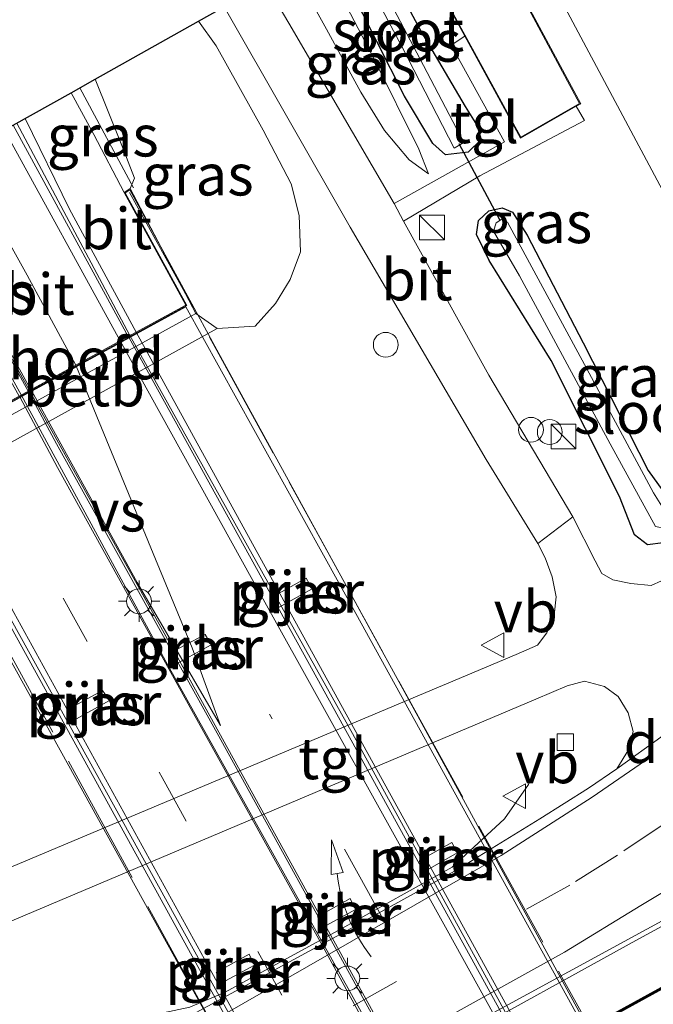
# Model space of a CAD drawing. Units: metres. Extents: x 170481 to 180003, y 362499 to 368752.
# Drawn here: x 175951 to 175989, y 362619 to 362679 of the extents above; entities that cross this region are included whole.
import ezdxf
from ezdxf.enums import TextEntityAlignment as Align

# ---------------------------------------------------------------- set-up
doc = ezdxf.new("R2010")
doc.units = ezdxf.units.M
doc.linetypes.add('IE-TERREINAFSCHEIDING', pattern=[10, 8, -2])
doc.linetypes.add('VW-3-9_STREEP', pattern=[12, 3, -9])
doc.layers.get('0').update_dxf_attribs({"lineweight": 25})
for name, color, linetype, lineweight in [('B-ME-AL-OVERIG-S-B1', 7, 'Continuous', 18), ('B-ME-BV-GELEIDECONSTRUCTIE-GELEIDERAIL-L-B1', 213, 'BV-GELEIDERAIL', 18), ('B-ME-BV-GELEIDECONSTRUCTIE-GELEIDERAIL-L-B2', 213, 'BV-GELEIDERAIL', 18), ('B-ME-GW-KRUINLIJN-L-B1', 93, 'Continuous', 18), ('B-ME-GW-TEENLIJN-L-B1', 93, 'Continuous', 18), ('B-ME-IE-GRASLAND-GV-B6', 93, 'Continuous', 18), ('B-ME-IE-HULPGEOMETRIE-L-B1', 53, 'Continuous', 18), ('B-ME-IE-INRICHTINGSELEMENT-S-B1', 253, 'Continuous', 18), ('B-ME-IE-MEUBILAIR_WEGMEUBILAIR-LICHTMAST-S-B2', 8, 'Continuous', 18), ('B-ME-IE-TERREINAFSCHEIDING-RASTERHEKWERK-L-B2', 8, 'IE-TERREINAFSCHEIDING', 18), ('B-ME-KG-KADASTRAAL-DAKRAND-L-B1', 13, 'Continuous', 18), ('B-ME-KW-BRUG-GV-B7', 173, 'Continuous', 18), ('B-ME-KW-LANDHOOFD-GV-B6', 173, 'Continuous', 18), ('B-ME-KW-PIJLER-GV-B6', 173, 'Continuous', 18), ('B-ME-OB-BEKLEDING-GV-B6', 253, 'Continuous', 18), ('B-ME-OB-WATERLIJN-L-B1', 133, 'OB-WATERLIJN', 18), ('B-ME-OG-WATER-GV-B6', 153, 'Continuous', 18), ('B-ME-VH-VERH_SOORT-BITUMEN-GV-B6', 8, 'IE-TERREINAFSCHEIDING-NATUURLIJK-HOUTWAL', 18), ('B-ME-VH-VERH_SOORT-BITUMEN-GV-B7', 8, 'Continuous', 18), ('B-ME-VH-VERH_SOORT-HALF_VERHARDING-GV-B6', 8, 'IE-TERREINAFSCHEIDING-NATUURLIJK-HOUTWAL', 18), ('B-ME-VH-VERH_SOORT-HALF_VERHARDING-GV-B7', 8, 'Continuous', 18), ('B-ME-VH-VERH_SOORT-TEGELS-GV-B6', 8, 'Continuous', 18), ('B-ME-VV-KOLK-S-B1', 8, 'Continuous', 18), ('B-ME-VW-MARKERING-39STREEP-015-L-B1', 255, 'VW-3-9_STREEP', 18), ('B-ME-VW-MARKERING-39STREEP-015-L-B2', 255, 'VW-3-9_STREEP', 18), ('B-ME-VW-MARKERING-DRIEHOEK-L-B1', 7, 'VW-HAAIETAND70-R-B', 18), ('B-ME-VW-MARKERING-PIJLVERDRIJF750-S-B2', 7, 'Continuous', 18), ('B-ME-VW-MARKERING-STREEP-015-L-B1', 7, 'Continuous', 18), ('B-ME-VW-MARKERING-STREEP-015-L-B2', 7, 'Continuous', 18), ('B-ME-VW-MARKERING-VERDRIJFSTRP-GV-B6', 7, 'Continuous', 18), ('B-ME-VW-MARKERING-VERDRIJFSTRP-GV-B7', 7, 'Continuous', 18), ('B-ME-VW-MEUBILAIR_WEGMEUBILAIR-VERKEERSBORD-S-B1', 8, 'Continuous', 18)]:
    doc.layers.add(name, color=color, linetype=linetype, lineweight=lineweight)
for name, color, linetype in [('B-ME-GC-DAMWAND-GV-B6', 10, 'Continuous'), ('B-ME-GC-DAMWAND-L-B1', 10, 'Continuous'), ('B-ME-GW-INSTEEKWATERGANG-L-B1', 10, 'Continuous'), ('B-ME-KG-KADASTRAAL-OPNAMEDTMGRENS-L-B1', 10, 'Continuous'), ('B-ME-KW-DUIKER-L-B1', 10, 'Continuous')]:
    doc.layers.add(name, color=color, linetype=linetype)
doc.styles.add('NLCS-ISO', font='NLCS-ISO.TTF')
doc.linetypes.add('BV-GELEIDERAIL', pattern='A,10,-3,[108,NLCS.SHX,S=1,R=0,X=0,Y=0],-3', length=16)
doc.linetypes.add('IE-TERREINAFSCHEIDING-NATUURLIJK-HOUTWAL', pattern='A,7,-1.5,[67,NLCS.SHX,S=0.75,R=45,X=0,Y=0],-1.5,7,-1.5,[70,NLCS.SHX,S=0.75,R=0,X=0,Y=0],-1.5', length=20)
doc.linetypes.add('OB-WATERLIJN', pattern='A,10,[32,NLCS.SHX,S=2,R=0,X=0,Y=0],-12', length=22)
doc.linetypes.add('VW-HAAIETAND70-R-B', pattern='A,0,-0.5,[153,NLCS.SHX,S=1,R=180,X=-0.375,Y=0],-0.5', length=1)

# ---------------------------------------------------------------- blocks, each defined once
blk = doc.blocks.new('pijlvr')
for p, q in [((5.532, 0.366, 0.1), (5.368, -0.366, 0.1)), ((5.45, 0, 0.1), (5.45, 0, 0.1)), ((5.45, 0, 0.1), (5.45, 0, 0.1)), ((7.451, -0.447, 0.1), (5.532, 0.366, 0.1)), ((5.368, -0.366, 0.1), (7.451, -0.447, 0.1))]:
    blk.add_line(p, q)
blk.add_arc((2.725, -9.685, 0.1), 10.061, 74.28528, 105.71472)
blk = doc.blocks.new('kast')
blk.add_line((-0.75, -0.75), (0.75, 0.75))
blk.add_lwpolyline([(-0.75, 0.75), (0.75, 0.75), (0.75, -0.75), (-0.75, -0.75)], close=True)
blk = doc.blocks.new('dtb')
blk.add_circle((0, 0), 0.75)
blk = doc.blocks.new('lantaarnpaal')
for p, q in [((0, 0.75), (0, 1.25)), ((-0.884, 0.884), (-0.53, 0.53)), ((0.53, 0.53), (0.884, 0.884)), ((-0.75, 0), (-1.25, 0)), ((0.75, 0), (1.25, 0)), ((-0.53, -0.53), (-0.884, -0.884)), ((0.53, -0.53), (0.884, -0.884)), ((0, -0.75), (0, -1.25))]:
    blk.add_line(p, q)
blk.add_circle((0, 0), 0.75)
blk = doc.blocks.new('kolk')
blk.add_lwpolyline([(-0.5, -0.5), (0.5, -0.5), (0.5, 0.5), (-0.5, 0.5)], close=True)
blk = doc.blocks.new('verkeersbord')
for p, q in [((0, 0.75), (-0.75, -0.625)), ((0.75, -0.625), (0, 0.75)), ((-0.75, -0.625), (0.75, -0.625))]:
    blk.add_line(p, q)

msp = doc.modelspace()

# ---------------------------------------------------------------- linework, layer by layer
at = {"layer": 'B-ME-BV-GELEIDECONSTRUCTIE-GELEIDERAIL-L-B1'}
for p, q in [((175957.713, 362668.857, 40.376), (175954.47, 362674.899, 40.248)), ((175950.662, 362672.761, 40.507), (175957.503, 362659.921, 40.922))]:
    msp.add_line(p, q, dxfattribs=at)
for points in [[(175957.878, 362660.126, 40.846), (175953.847, 362667.554, 40.659), (175951.158, 362673.04, 40.571)], [(175951.351, 362656.563, 40.699), (175946.706, 362664.987, 40.691), (175944.283, 362669.18, 40.575)], [(175950.924, 362656.33, 40.751), (175944.758, 362667.436, 40.507), (175944.002, 362669.022, 40.424)], [(176008.138, 362634.233, 35.102), (175988.287, 362623.466, 35.129), (175964.782, 362610.487, 35.137), (175935.597, 362594.427, 35.089), (175916.917, 362583.859, 35.037), (175906.413, 362578.374, 35.077), (175884.206, 362566.198, 35.002), (175853.901, 362549.528, 35.125), (175821.245, 362531.505, 35.105), (175781.486, 362509.657, 35.117), (175763.9289, 362500, 35.1398)], [(175959.519, 362618.986, 35.095), (175961.132, 362619.329, 35.159), (175963.269, 362620.237, 35.174), (175970.311, 362624.074, 35.192), (175976.995, 362627.788, 35.181), (175980.158, 362630.714, 35.159), (175981.6, 362632.795, 35.094), (175982.183, 362634.451, 35.052)]]:
    msp.add_polyline3d(points, dxfattribs=at)
at = {"layer": 'B-ME-BV-GELEIDECONSTRUCTIE-GELEIDERAIL-L-B2'}
for points in [[(176041.5756, 362500, 39.169), (176037.698, 362508.757, 39.467), (176031.179, 362522.808, 39.981), (176025.413, 362534.774, 40.22), (176020.869, 362544.113, 40.332), (176014.348, 362556.885, 40.77), (176008.07, 362568.832, 40.822), (176000.533, 362582.619, 41.038), (175990.768, 362600.279, 41.233), (175980.519, 362618.995, 41.193), (175969.812, 362638.434, 41.101), (175957.878, 362660.126, 40.846)], [(175940.727, 362659.624, 40.691), (175946.388, 362649.365, 40.687), (175954.016, 362635.586, 40.691), (175961.712, 362621.612, 40.974), (175971.448, 362604, 40.978), (175980.945, 362586.664, 40.978), (175994.37, 362562.004, 40.751), (176005.451, 362540.754, 40.503), (176021.068, 362508.358, 39.618), (176024.7889, 362500, 39.3864)], [(175957.503, 362659.921, 40.922), (175970.957, 362635.862, 41.077), (175986.378, 362607.758, 41.233), (176000.043, 362582.87, 41.101), (176008.581, 362567.24, 40.882), (176015.073, 362554.744, 40.838), (176026.628, 362531.379, 40.192), (176039.377, 362504.104, 39.419), (176041.1635, 362500, 39.2542)], [(176033.3124, 362500, 39.385), (176029.558, 362508.443, 39.734), (176024.278, 362519.589, 39.985), (176019.097, 362530.4, 40.228), (176012.401, 362544.502, 40.448), (176006.277, 362556.092, 40.898), (175999.205, 362569.464, 41.018), (175990.577, 362585.184, 41.181), (175981.789, 362601.015, 41.249), (175972.444, 362618.354, 41.105), (175962.776, 362635.889, 41.006), (175953.063, 362653.38, 40.822), (175951.351, 362656.563, 40.699)], [(175950.924, 362656.33, 40.751), (175959.796, 362639.996, 41.05), (175971.978, 362618.181, 41.109), (175984.578, 362594.817, 41.237), (175999.185, 362568.796, 40.806), (176006.54, 362554.826, 40.663), (176013.878, 362540.345, 40.26), (176022.364, 362522.997, 39.838), (176030.149, 362506.143, 39.539), (176032.8421, 362500, 39.3074)]]:
    msp.add_polyline3d(points, dxfattribs=at)
at = {"layer": 'B-ME-GC-DAMWAND-GV-B6'}
msp.add_polyline3d([(175770.5841, 362500, 33.7), (175770.3749, 362500, 34.18), (175792.42, 362512.035, 34.18), (175819.439, 362526.922, 34.204), (175842.78, 362539.751, 34.093), (175864.515, 362551.794, 34.093), (175896.097, 362569.182, 34.096), (175932.517, 362589.113, 34.292), (175964.317, 362606.609, 34.352), (175991.281, 362621.416, 34.22), (176009.598, 362631.499, 34.183), (176009.646, 362631.411, 33.7), (175991.329, 362621.328, 33.7), (175964.365, 362606.521, 33.7), (175932.565, 362589.025, 33.7), (175896.145, 362569.094, 33.7), (175864.563, 362551.706, 33.7), (175842.828, 362539.663, 33.7), (175819.487, 362526.834, 33.7), (175792.468, 362511.947, 33.7), (175770.5841, 362500, 33.7)], dxfattribs=at)
at = {"layer": 'B-ME-GC-DAMWAND-L-B1'}
msp.add_polyline3d([(176009.622, 362631.455, 34.183), (175991.305, 362621.372, 34.22), (175964.341, 362606.565, 34.352), (175932.541, 362589.069, 34.292), (175896.121, 362569.138, 34.096), (175864.539, 362551.75, 34.093), (175842.804, 362539.707, 34.093), (175819.463, 362526.878, 34.204), (175792.444, 362511.991, 34.18), (175770.4795, 362500, 34.18)], dxfattribs=at)
at = {"layer": 'B-ME-GW-INSTEEKWATERGANG-L-B1'}
for points in [[(175971.729, 362684.588, 33.483), (175975.154, 362678.219, 33.738), (175977.779, 362673.773, 33.786), (175978.489, 362672.638, 33.917), (175978.74, 362671.778, 33.917), (175977.952, 362671.011, 33.945), (175976.58, 362670.856, 34.061), (175975.821, 362671.54, 34.005), (175974.099, 362674.39, 33.889), (175970.753, 362681.023, 33.658), (175969.583, 362683.383, 33.662)], [(175997.079, 362654.934, 34.008), (175993.898, 362651.08, 33.921), (175991.303, 362648.516, 33.981), (175989.754, 362647.388, 33.981), (175988.815, 362647.277, 33.993), (175988.027, 362647.872, 33.993), (175987.108, 362650.192, 34.001), (175982.973, 362658.406, 34.029), (175979.237, 362664.456, 34.089), (175978.46, 362666.039, 34.089), (175978.594, 362666.881, 34.077), (175979.211, 362667.461, 33.997), (175980.017, 362667.653, 33.937), (175980.646, 362667.391, 33.933), (175981.53, 362666.001, 33.901), (175984.914, 362659.492, 33.786), (175988.854, 362651.761, 33.762), (175989.997, 362650.174, 33.762), (175990.308, 362650.268, 33.762), (175992.726, 362652.579, 33.793), (175996.227, 362656.53, 33.763)]]:
    msp.add_polyline3d(points, dxfattribs=at)
at = {"layer": 'B-ME-GW-KRUINLIJN-L-B1'}
for points in [[(175967.356, 362682.133, 34.738), (175969.401, 362678.449, 34.706), (175971.469, 362674.641, 34.619), (175972.906, 362672.312, 34.332), (175974.395, 362670.554, 34.403), (175975.555, 362669.69, 34.34)], [(175955.397, 362675.419, 39.455), (175957.017, 362671.405, 39.734), (175957.78, 362669.439, 39.706), (175957.523, 362668.803, 39.997)]]:
    msp.add_polyline3d(points, dxfattribs=at)
at = {"layer": 'B-ME-GW-TEENLIJN-L-B1'}
for points in [[(175975.555, 362669.69, 34.34), (175974.97, 362671.186, 34.013), (175972.253, 362676.668, 33.742), (175968.949, 362683.027, 33.758)], [(175962.772, 362660.348, 35.556), (175965.082, 362660.497, 34.647), (175966.315, 362661.861, 34.647), (175967.192, 362663.318, 34.651), (175967.815, 362664.993, 34.802), (175967.745, 362667.18, 34.802), (175967.252, 362669.086, 34.802), (175965.551, 362672.344, 34.95), (175962.725, 362677.443, 35.189), (175961.658, 362678.934, 35.153)]]:
    msp.add_polyline3d(points, dxfattribs=at)
at = {"layer": 'B-ME-IE-GRASLAND-GV-B6'}
for points in [[(175989.536, 362694.4, 33.295), (175996.828, 362692.707, 33.256), (176002.67, 362691.261, 33.224), (176007.382, 362690.138, 33.272), (176010.512, 362689.394, 33.351), (176011.534, 362689.108, 33.355), (176012.312, 362688.503, 33.355), (176012.601, 362687.537, 33.355), (176012.264, 362686.1, 33.359), (176011.415, 362683.486, 33.39), (176010.346, 362680.317, 33.505), (176008.811, 362676.858, 33.537), (176007.148, 362673.351, 33.553), (176005.343, 362669.769, 33.604), (176003.78, 362666.674, 33.644), (176001.758, 362663.372, 33.688), (175999.164, 362659.863, 33.763), (175996.227, 362656.53, 33.763), (175979.044, 362688.694, 33.486), (175989.536, 362694.4, 33.295)], [(175979.044, 362688.694, 33.486), (175996.227, 362656.53, 33.763)], [(175971.729, 362684.588, 33.483), (175975.154, 362678.219, 33.738), (175977.779, 362673.773, 33.786), (175978.489, 362672.638, 33.917), (175978.74, 362671.778, 33.917), (175977.952, 362671.011, 33.945), (175976.58, 362670.856, 34.061), (175975.821, 362671.54, 34.005), (175974.099, 362674.39, 33.889), (175970.753, 362681.023, 33.658), (175969.583, 362683.383, 33.662), (175970.493, 362683.894, 32.944), (175973.963, 362677.364, 32.944), (175977.106, 362671.259, 33.032), (175977.691, 362671.594, 33.032), (175975.258, 362676.243, 33.032), (175971.07, 362684.217, 33.028), (175971.729, 362684.588, 33.483)], [(175970.753, 362681.023, 33.658), (175974.099, 362674.39, 33.889), (175975.821, 362671.54, 34.005), (175976.58, 362670.856, 34.061), (175977.952, 362671.011, 33.945), (175978.74, 362671.778, 33.917), (175978.489, 362672.638, 33.917), (175977.779, 362673.773, 33.786), (175975.154, 362678.219, 33.738), (175971.729, 362684.588, 33.483)], [(175967.356, 362682.133, 34.738), (175968.949, 362683.027, 33.758), (175972.253, 362676.668, 33.742), (175974.97, 362671.186, 34.013), (175975.555, 362669.69, 34.34), (175974.395, 362670.554, 34.403), (175972.906, 362672.312, 34.332), (175971.469, 362674.641, 34.619), (175969.401, 362678.449, 34.706), (175967.356, 362682.133, 34.738)], [(175967.356, 362682.133, 34.738), (175969.401, 362678.449, 34.706), (175971.469, 362674.641, 34.619), (175972.906, 362672.312, 34.332), (175974.395, 362670.554, 34.403), (175975.555, 362669.69, 34.34), (175974.97, 362671.186, 34.013), (175972.253, 362676.668, 33.742), (175968.949, 362683.027, 33.758)], [(175989.66, 362645.098, 34.184), (175989.02, 362644.824, 34.184), (175987.789, 362644.929, 34.212), (175986.703, 362645.151, 34.204), (175986.042, 362645.543, 34.204), (175985.631, 362646.313, 34.204), (175984.292, 362648.975, 34.228), (175979.213, 362657.534, 34.455), (175974.053, 362666.845, 34.611), (175978.669, 362669.57, 34.049), (175984.987, 362672.93, 33.909), (175984.499, 362673.786, 33.877), (175984.767, 362673.939, 33.9), (175980.027, 362682.739, 33.9)], [(175977.767, 362678.011, 33.909), (175976.932, 362677.475, 33.949), (175980.156, 362671.635, 33.953), (175973.48, 362667.909, 34.631), (175967.104, 362678.804, 34.982), (175965.712, 362681.21, 35.045)], [(175976.305, 362680.685, 33.9), (175977.767, 362678.011, 33.909)], [(175943.966, 362649.977, 35.563), (175962.772, 362660.348, 35.556), (175965.082, 362660.497, 34.647), (175966.315, 362661.861, 34.647), (175967.192, 362663.318, 34.651), (175967.815, 362664.993, 34.802), (175967.745, 362667.18, 34.802), (175967.252, 362669.086, 34.802), (175965.551, 362672.344, 34.95), (175962.725, 362677.443, 35.189), (175961.658, 362678.934, 35.153), (175963.197, 362679.798, 35.061), (175970.817, 362666.474, 34.655), (175979.051, 362652.426, 34.407), (175982.172, 362647.344, 34.292), (175982.624, 362646.497, 34.292), (175983.035, 362645.329, 34.288)], [(175957.523, 362668.803, 39.997), (175957.78, 362669.439, 39.706), (175957.017, 362671.405, 39.734), (175955.397, 362675.419, 39.455), (175961.658, 362678.934, 35.153), (175962.725, 362677.443, 35.189), (175965.551, 362672.344, 34.95), (175967.252, 362669.086, 34.802), (175967.745, 362667.18, 34.802), (175967.815, 362664.993, 34.802), (175967.192, 362663.318, 34.651), (175966.315, 362661.861, 34.647), (175965.082, 362660.497, 34.647), (175962.772, 362660.348, 35.556), (175961.489, 362661.262, 35.764), (175957.523, 362668.803, 39.997)], [(175957.154, 362668.578, 39.997), (175955.323, 362672.069, 39.73), (175953.945, 362674.604, 39.678), (175955.397, 362675.419, 39.455), (175957.017, 362671.405, 39.734), (175957.78, 362669.439, 39.706), (175957.523, 362668.803, 39.997), (175957.154, 362668.578, 39.997)], [(175989.754, 362647.388, 33.981), (175988.815, 362647.277, 33.993), (175988.027, 362647.872, 33.993), (175987.108, 362650.192, 34.001), (175982.973, 362658.406, 34.029), (175979.237, 362664.456, 34.089), (175978.46, 362666.039, 34.089), (175978.594, 362666.881, 34.077), (175979.211, 362667.461, 33.997), (175980.017, 362667.653, 33.937), (175980.646, 362667.391, 33.933), (175981.53, 362666.001, 33.901), (175984.914, 362659.492, 33.786), (175988.854, 362651.761, 33.762), (175989.997, 362650.174, 33.762)], [(175989.997, 362650.174, 33.762), (175988.854, 362651.761, 33.762), (175984.914, 362659.492, 33.786), (175981.53, 362666.001, 33.901), (175980.646, 362667.391, 33.933), (175980.017, 362667.653, 33.937), (175979.211, 362667.461, 33.997), (175978.594, 362666.881, 34.077), (175978.46, 362666.039, 34.089), (175979.237, 362664.456, 34.089), (175982.973, 362658.406, 34.029), (175987.108, 362650.192, 34.001), (175988.027, 362647.872, 33.993), (175988.815, 362647.277, 33.993), (175989.754, 362647.388, 33.981)], [(175989.167, 362650.406, 33.287), (175984.985, 362658.183, 33.235), (175980.34, 362666.772, 33.291), (175980.005, 362666.954, 33.291), (175979.651, 362666.738, 33.291), (175979.501, 362666.223, 33.291), (175981.072, 362663.528, 33.291), (175986.553, 362653.37, 33.287), (175989.285, 362648.384, 33.323)], [(175983.035, 362645.329, 34.288), (175983.277, 362644.138, 34.292), (175983.169, 362643.023, 34.288), (175982.724, 362641.961, 34.236), (175982.146, 362641.205, 34.24), (175980.862, 362640.645, 34.353), (175949.274, 362627.362, 34.231), (175931.367, 362619.704, 34.065), (175913.815, 362612.363, 33.949), (175908.671, 362610.298, 33.973), (175904.572, 362609.85, 33.921)], [(175966.174, 362644.158, 34.414), (175966.528, 362643.499, 34.421), (175968.53, 362644.609, 34.425), (175968.159, 362645.25, 34.431), (175966.174, 362644.158, 34.414)], [(175960.064, 362640.81, 34.371), (175960.427, 362640.138, 34.366), (175962.412, 362641.227, 34.373), (175962.047, 362641.859, 34.397), (175960.064, 362640.81, 34.371)], [(175950.117, 362624.435, 34.235), (175982.047, 362637.947, 34.292), (175983.954, 362638.751, 34.316), (175984.988, 362639.041, 34.332), (175986.206, 362638.711, 34.36), (175987.04, 362638.108, 34.36), (175987.641, 362637.118, 34.388), (175987.937, 362635.988, 34.403), (175987.66, 362634.874, 34.34), (175986.952, 362633.735, 34.336), (175985.233, 362632.554, 34.423), (175982.298, 362630.714, 34.541)], [(175953.937, 362637.417, 34.316), (175954.276, 362636.76, 34.219), (175956.268, 362637.856, 34.206), (175955.852, 362638.475, 34.286), (175953.937, 362637.417, 34.316)], [(175884.039, 362566.864, 34.28), (175919.134, 362586.205, 34.419), (175939.969, 362597.673, 34.467), (175955.64, 362606.271, 34.439), (175955.913, 362606.073, 34.411), (175964.403, 362610.783, 34.451), (175991.242, 362625.39, 34.471), (175999.605, 362629.899, 34.471), (175999.549, 362630.317, 34.471), (176007.841, 362634.789, 34.468), (176009.598, 362631.499, 34.183), (175991.281, 362621.416, 34.22), (175964.317, 362606.609, 34.352), (175932.517, 362589.113, 34.292), (175896.097, 362569.182, 34.096)], [(175982.298, 362630.714, 34.541), (175977.316, 362627.641, 34.564), (175970.459, 362623.862, 34.544), (175956.564, 362616.321, 34.463), (175948.191, 362611.73, 34.439)], [(175974.997, 362628.178, 34.241), (175975.352, 362627.542, 34.334), (175977.292, 362628.647, 34.378), (175976.981, 362629.277, 34.262), (175974.997, 362628.178, 34.241)], [(175968.852, 362624.794, 34.209), (175969.191, 362624.165, 34.317), (175971.14, 362625.237, 34.31), (175970.823, 362625.895, 34.25), (175968.852, 362624.794, 34.209)], [(175962.71, 362621.429, 34.287), (175963.053, 362620.789, 34.433), (175965.031, 362621.869, 34.423), (175964.71, 362622.532, 34.293), (175962.71, 362621.429, 34.287)]]:
    msp.add_polyline3d(points, dxfattribs=at)
at = {"layer": 'B-ME-IE-HULPGEOMETRIE-L-B1'}
msp.add_polyline3d([(176052.363, 362551.447, 34.55), (176048.093, 362559.44, 34.55), (176042.353, 362570.185, 34.682), (176039.14, 362576.199, 34.787), (176027.385, 362598.203, 35.169), (176027.003, 362598.919, 35.232), (176023.462, 362605.547, 35.312), (176022.249, 362607.817, 35.026), (176021.808, 362608.643, 34.357), (176021.55, 362609.128, 34.313), (176021.502, 362609.216, 33.7), (176009.646, 362631.411, 33.7), (176009.598, 362631.499, 34.183), (176007.841, 362634.789, 34.468), (176006.92, 362636.512, 34.464), (176006.234, 362637.797, 34.456), (176001.954, 362645.808, 34.254), (175999.518, 362650.369, 34.143), (175998.449, 362652.37, 34.135), (175997.079, 362654.934, 34.008), (175996.824, 362655.412, 33.272), (175996.507, 362656.004, 33.24), (175996.227, 362656.53, 33.763), (175979.044, 362688.694, 33.486)], dxfattribs=at)
at = {"layer": 'B-ME-IE-TERREINAFSCHEIDING-RASTERHEKWERK-L-B2'}
for points in [[(175957.481, 362668.575, 40.152), (175968.944, 362647.781, 40.491), (175984.686, 362619.235, 40.663), (175998.918, 362593.28, 40.579), (176014.473, 362564.698, 40.236), (176022.465, 362549.124, 39.961), (176030.245, 362533.433, 39.558), (176037.746, 362517.593, 39.116), (176045.039, 362501.596, 38.586), (176045.7374, 362500, 38.5349)], [(176023.8283, 362500, 38.8453), (176021.234, 362505.758, 39.064), (176012.694, 362523.855, 39.539), (176002.724, 362544.076, 40.137), (175991.119, 362566.19, 40.384), (175977.998, 362590.265, 40.603), (175962.426, 362618.396, 40.583), (175947.905, 362644.951, 40.216), (175940.039, 362658.775, 40.184)]]:
    msp.add_polyline3d(points, dxfattribs=at)
at = {"layer": 'B-ME-KG-KADASTRAAL-DAKRAND-L-B1'}
msp.add_polyline3d([(175981.143, 362671.92, 37.342), (175976.373, 362680.665, 37.342), (175980.007, 362682.671, 37.342), (175984.7, 362673.958, 37.342), (175981.143, 362671.92, 37.342)], dxfattribs=at)
at = {"layer": 'B-ME-KG-KADASTRAAL-OPNAMEDTMGRENS-L-B1'}
msp.add_polyline3d([(175892.186, 362639.934, 33.347), (175925.483, 362658.626, 33.471), (175926.899, 362659.421, 33.522), (175936.577, 362664.854, 39.941), (175937.874, 362665.582, 40.041), (175943.82, 362668.92, 39.937), (175944.4, 362669.246, 40.009), (175950.45, 362672.642, 39.818), (175953.945, 362674.604, 39.678), (175955.397, 362675.419, 39.455), (175961.658, 362678.934, 35.153), (175963.197, 362679.798, 35.061), (175965.712, 362681.21, 35.045), (175967.356, 362682.133, 34.738), (175968.949, 362683.027, 33.758), (175969.583, 362683.383, 33.662), (175970.493, 362683.894, 32.944), (175971.07, 362684.217, 33.028), (175971.729, 362684.588, 33.483), (175979.044, 362688.694, 33.486)], dxfattribs=at)
at = {"layer": 'B-ME-KW-BRUG-GV-B7'}
msp.add_polyline3d([(175981.405, 362583.609, 40.507), (175970.704, 362603.425, 40.523), (175958.77, 362624.947, 40.523), (175947.771, 362644.782, 40.292), (175939.828, 362659.053, 39.83), (175940.739, 362659.573, 40.145), (175944.608, 362652.826, 40.228), (175960.947, 362661.744, 40.033), (175957.221, 362668.56, 39.997), (175957.504, 362668.733, 39.997), (175962.754, 362659.058, 40.22), (175975.044, 362636.7, 40.555), (175986.926, 362614.923, 40.627), (175998.844, 362593.275, 40.627), (176006.112, 362580.33, 40.452)], dxfattribs=at)
at = {"layer": 'B-ME-KW-DUIKER-L-B1'}
msp.add_line((175979.887, 362666.873, 33.219), (175977.421, 362671.513, 33.219), dxfattribs=at)
at = {"layer": 'B-ME-KW-LANDHOOFD-GV-B6'}
msp.add_polyline3d([(175951.421, 362656.602, 40.147), (175956.903, 362659.594, 40.105), (175957.403, 362659.867, 40.075), (175960.835, 362661.74, 40.033), (175960.879, 362661.764, 40.033), (175957.154, 362668.578, 39.997), (175957.523, 362668.803, 39.997), (175961.489, 362661.262, 35.764), (175943.911, 362651.599, 35.761), (175939.76, 362659.072, 39.83), (175940.758, 362659.641, 40.145), (175944.627, 362652.893, 40.228), (175944.671, 362652.917, 40.228), (175945.128, 362653.147, 40.029), (175947.688, 362654.564, 40.164), (175950.811, 362656.269, 40.154), (175951.421, 362656.602, 40.147)], dxfattribs=at)
at = {"layer": 'B-ME-KW-PIJLER-GV-B6'}
for points in [[(175968.53, 362644.609, 34.425), (175966.528, 362643.499, 34.421), (175966.174, 362644.158, 34.414), (175968.159, 362645.25, 34.431), (175968.53, 362644.609, 34.425)], [(175962.412, 362641.227, 34.373), (175960.427, 362640.138, 34.366), (175960.064, 362640.81, 34.371), (175962.047, 362641.859, 34.397), (175962.412, 362641.227, 34.373)], [(175956.268, 362637.856, 34.206), (175954.276, 362636.76, 34.219), (175953.937, 362637.417, 34.316), (175955.852, 362638.475, 34.286), (175956.268, 362637.856, 34.206)], [(175975.352, 362627.542, 34.334), (175974.997, 362628.178, 34.241), (175976.981, 362629.277, 34.262), (175977.292, 362628.647, 34.378), (175975.352, 362627.542, 34.334)], [(175969.191, 362624.165, 34.317), (175968.852, 362624.794, 34.209), (175970.823, 362625.895, 34.25), (175971.14, 362625.237, 34.31), (175969.191, 362624.165, 34.317)], [(175963.053, 362620.789, 34.433), (175962.71, 362621.429, 34.287), (175964.71, 362622.532, 34.293), (175965.031, 362621.869, 34.423), (175963.053, 362620.789, 34.433)]]:
    msp.add_polyline3d(points, dxfattribs=at)
at = {"layer": 'B-ME-OB-BEKLEDING-GV-B6'}
msp.add_polyline3d([(175961.489, 362661.262, 35.764), (175962.772, 362660.348, 35.556), (175943.966, 362649.977, 35.563), (175943.911, 362651.599, 35.761), (175961.489, 362661.262, 35.764)], dxfattribs=at)
at = {"layer": 'B-ME-OB-WATERLIJN-L-B1'}
msp.add_polyline3d([(176009.646, 362631.411, 33.7), (175991.329, 362621.328, 33.7), (175964.365, 362606.521, 33.7), (175932.565, 362589.025, 33.7), (175896.145, 362569.094, 33.7), (175864.563, 362551.706, 33.7), (175842.828, 362539.663, 33.7), (175819.487, 362526.834, 33.7), (175792.468, 362511.947, 33.7), (175770.5841, 362500, 33.7)], dxfattribs=at)
at = {"layer": 'B-ME-OG-WATER-GV-B6'}
for points in [[(175970.493, 362683.894, 32.944), (175971.07, 362684.217, 33.028), (175975.258, 362676.243, 33.032), (175977.691, 362671.594, 33.032), (175977.106, 362671.259, 33.032), (175973.963, 362677.364, 32.944), (175970.493, 362683.894, 32.944)], [(175989.167, 362650.406, 33.287), (175989.883, 362649.283, 33.291), (175990.599, 362649.593, 33.291), (175991.363, 362650.287, 33.291), (175993.896, 362652.959, 33.291), (175996.507, 362656.004, 33.24), (175996.824, 362655.412, 33.272), (175994.928, 362653.093, 33.339), (175992.186, 362650.076, 33.323), (175990.887, 362648.836, 33.323), (175989.87, 362648.268, 33.323), (175989.285, 362648.384, 33.323), (175986.553, 362653.37, 33.287), (175981.072, 362663.528, 33.291), (175979.501, 362666.223, 33.291), (175979.651, 362666.738, 33.291), (175980.005, 362666.954, 33.291), (175980.34, 362666.772, 33.291), (175984.985, 362658.183, 33.235), (175989.167, 362650.406, 33.287)], [(175896.145, 362569.094, 33.7), (175932.565, 362589.025, 33.7), (175964.365, 362606.521, 33.7), (175991.329, 362621.328, 33.7), (176009.646, 362631.411, 33.7), (176021.502, 362609.216, 33.7), (176010.208, 362603.078, 33.7), (176000.806, 362597.811, 33.7), (175999.588, 362599.871, 33.7), (175994.318, 362601.407, 33.7), (175976.986, 362591.794, 33.7), (175975.633, 362586.295, 33.7), (175976.66, 362584.531, 33.7), (175968.659, 362580.17, 33.7), (175956.307, 362573.332, 33.7), (175932.165, 362559.988, 33.7), (175908.082, 362546.662, 33.7), (175885.607, 362534.183, 33.7)]]:
    msp.add_polyline3d(points, dxfattribs=at)
at = {"layer": 'B-ME-VH-VERH_SOORT-BITUMEN-GV-B6'}
for points in [[(175984.292, 362648.975, 34.228), (175982.172, 362647.344, 34.292), (175979.051, 362652.426, 34.407), (175970.817, 362666.474, 34.655), (175963.197, 362679.798, 35.061), (175965.712, 362681.21, 35.045), (175967.104, 362678.804, 34.982), (175973.48, 362667.909, 34.631), (175974.053, 362666.845, 34.611), (175979.213, 362657.534, 34.455), (175984.292, 362648.975, 34.228)], [(175957.403, 362659.867, 40.075), (175950.45, 362672.642, 39.818), (175953.945, 362674.604, 39.678), (175955.323, 362672.069, 39.73), (175957.154, 362668.578, 39.997), (175960.879, 362661.764, 40.033), (175960.835, 362661.74, 40.033), (175957.403, 362659.867, 40.075)], [(175951.421, 362656.602, 40.147), (175944.4, 362669.246, 40.009), (175950.45, 362672.642, 39.818), (175957.403, 362659.867, 40.075), (175956.903, 362659.594, 40.105), (175951.421, 362656.602, 40.147)], [(175956.564, 362616.321, 34.463), (175970.459, 362623.862, 34.544), (175977.316, 362627.641, 34.564), (175982.298, 362630.714, 34.541), (175985.233, 362632.554, 34.423), (175986.952, 362633.735, 34.336), (175989.758, 362635.739, 34.396), (175991.574, 362637.125, 34.407), (175994.427, 362639.315, 34.352), (175996.931, 362641.347, 34.352), (175999.474, 362643.533, 34.304), (176001.954, 362645.808, 34.254), (176006.234, 362637.797, 34.456), (176002.828, 362634.983, 34.415), (176000.671, 362633.242, 34.515), (176006.92, 362636.512, 34.464), (176007.841, 362634.789, 34.468), (175999.549, 362630.317, 34.471), (175999.605, 362629.899, 34.471), (175991.242, 362625.39, 34.471), (175964.403, 362610.783, 34.451)]]:
    msp.add_polyline3d(points, dxfattribs=at)
at = {"layer": 'B-ME-VH-VERH_SOORT-BITUMEN-GV-B7'}
for points in [[(176040.9873, 362500, 38.5464), (176033.962, 362515.651, 38.984), (176024.213, 362536.003, 39.638), (176014.314, 362555.853, 40.025), (176010.353, 362563.442, 40.097), (175998.202, 362585.838, 40.328), (175982.878, 362613.7, 40.412), (175968.256, 362640.224, 40.384), (175957.451, 362659.779, 40.075), (175960.883, 362661.652, 40.033), (175971.16, 362643.114, 40.436), (175988.369, 362611.952, 40.583), (176002.038, 362587.072, 40.452), (176017.399, 362558.521, 40.081), (176024.738, 362544.002, 39.857), (176032.191, 362528.796, 39.403), (176039.933, 362512.159, 38.921), (176045.3596, 362500, 38.5343), (176040.9873, 362500, 38.5464)], [(176040.9873, 362500, 38.5464), (176033.6164, 362500, 38.6721), (176027.247, 362514.138, 39.164), (176018.589, 362532.325, 39.666), (176012.01, 362545.675, 39.953), (176005.532, 362558.274, 40.152), (175994.385, 362578.829, 40.416), (175983.523, 362598.524, 40.511), (175971.254, 362620.767, 40.527), (175960.37, 362640.491, 40.408), (175951.469, 362656.514, 40.147), (175956.951, 362659.506, 40.105), (175957.451, 362659.779, 40.075), (175968.256, 362640.224, 40.384), (175982.878, 362613.7, 40.412), (175998.202, 362585.838, 40.328), (176010.353, 362563.442, 40.097), (176014.314, 362555.853, 40.025), (176024.213, 362536.003, 39.638), (176033.962, 362515.651, 38.984), (176040.9873, 362500, 38.5464)], [(175980.038, 362588.942, 40.491), (175967.304, 362612.076, 40.599), (175952.74, 362638.377, 40.428), (175944.716, 362652.828, 40.228), (175945.175, 362653.059, 40.029), (175947.736, 362654.476, 40.164), (175950.859, 362656.181, 40.154), (175953.129, 362651.955, 40.292), (175961.355, 362637.08, 40.467), (175969.137, 362623.067, 40.571), (175977.634, 362607.469, 40.575), (175984.944, 362594.307, 40.527), (175991.874, 362581.773, 40.396)]]:
    msp.add_polyline3d(points, dxfattribs=at)
at = {"layer": 'B-ME-VH-VERH_SOORT-HALF_VERHARDING-GV-B6'}
msp.add_polyline3d([(175951.421, 362656.602, 40.147), (175950.811, 362656.269, 40.154), (175944.579, 362667.425, 40.033), (175943.82, 362668.92, 39.937), (175944.4, 362669.246, 40.009), (175951.421, 362656.602, 40.147)], dxfattribs=at)
at = {"layer": 'B-ME-VH-VERH_SOORT-HALF_VERHARDING-GV-B7'}
msp.add_polyline3d([(176033.6164, 362500, 38.6721), (176032.4784, 362500, 38.6473), (176028.618, 362508.691, 38.944), (176020.573, 362526.017, 39.431), (176012.907, 362541.774, 39.83), (176006.184, 362555.114, 40.061), (175999.424, 362567.888, 40.292), (175991.874, 362581.773, 40.396), (175984.944, 362594.307, 40.527), (175977.634, 362607.469, 40.575), (175969.137, 362623.067, 40.571), (175961.355, 362637.08, 40.467), (175953.129, 362651.955, 40.292), (175950.859, 362656.181, 40.154), (175951.469, 362656.514, 40.147), (175960.37, 362640.491, 40.408), (175971.254, 362620.767, 40.527), (175983.523, 362598.524, 40.511), (175994.385, 362578.829, 40.416), (176005.532, 362558.274, 40.152), (176012.01, 362545.675, 39.953), (176018.589, 362532.325, 39.666), (176027.247, 362514.138, 39.164), (176033.6164, 362500, 38.6721)], dxfattribs=at)
at = {"layer": 'B-ME-VH-VERH_SOORT-TEGELS-GV-B6'}
for points in [[(175977.767, 362678.011, 33.909), (175981.124, 362671.851, 33.9), (175984.499, 362673.786, 33.877), (175984.987, 362672.93, 33.909), (175978.669, 362669.57, 34.049), (175974.053, 362666.845, 34.611), (175973.48, 362667.909, 34.631), (175980.156, 362671.635, 33.953), (175976.932, 362677.475, 33.949), (175977.767, 362678.011, 33.909)], [(175949.274, 362627.362, 34.231), (175980.862, 362640.645, 34.353), (175982.146, 362641.205, 34.24), (175982.724, 362641.961, 34.236), (175983.169, 362643.023, 34.288), (175983.277, 362644.138, 34.292), (175983.035, 362645.329, 34.288), (175982.624, 362646.497, 34.292), (175982.172, 362647.344, 34.292), (175984.292, 362648.975, 34.228), (175985.631, 362646.313, 34.204), (175986.042, 362645.543, 34.204), (175986.703, 362645.151, 34.204), (175987.789, 362644.929, 34.212), (175989.02, 362644.824, 34.184), (175989.66, 362645.098, 34.184)], [(175991.574, 362637.125, 34.407), (175989.758, 362635.739, 34.396), (175986.952, 362633.735, 34.336), (175987.66, 362634.874, 34.34), (175987.937, 362635.988, 34.403), (175987.641, 362637.118, 34.388), (175987.04, 362638.108, 34.36), (175986.206, 362638.711, 34.36), (175984.988, 362639.041, 34.332), (175983.954, 362638.751, 34.316), (175982.047, 362637.947, 34.292), (175950.117, 362624.435, 34.235)]]:
    msp.add_polyline3d(points, dxfattribs=at)
at = {"layer": 'B-ME-VW-MARKERING-39STREEP-015-L-B1'}
msp.add_polyline3d([(176004.108, 362641.776, 34.389), (176000.845, 362638.899, 34.559), (175997.576, 362636.218, 34.539), (175994.27, 362633.623, 34.515), (175989.875, 362630.452, 34.515), (175986.989, 362628.518, 34.511), (175984.111, 362626.704, 34.515), (175964.809, 362615.961, 34.587), (175941.528, 362603.216, 34.575), (175912.936, 362587.423, 34.511), (175876.654, 362567.504, 34.535), (175835.757, 362545.063, 34.551), (175793.1, 362521.643, 34.583), (175753.6583, 362500, 34.6652)], dxfattribs=at)
at = {"layer": 'B-ME-VW-MARKERING-39STREEP-015-L-B2'}
for points in [[(175947.688, 362654.564, 40.164), (175959.448, 362633.2, 40.416), (175976.963, 362601.379, 40.503), (175993.021, 362572.238, 40.316), (176005.203, 362549.468, 40.037), (176016.095, 362527.674, 39.539), (176026.886, 362504.751, 38.873), (176028.9581, 362500, 38.7008)], [(176037.087, 362500, 38.6252), (176028.814, 362518.368, 39.196), (176019.297, 362538.14, 39.682), (176008.297, 362559.949, 40.121), (175997.057, 362580.762, 40.38), (175984.78, 362602.973, 40.503), (175971.932, 362626.263, 40.531), (175965.951, 362637.044, 40.436)]]:
    msp.add_polyline3d(points, dxfattribs=at)
at = {"layer": 'B-ME-VW-MARKERING-STREEP-015-L-B1'}
msp.add_line((175956.903, 362659.594, 40.105), (175949.907, 362672.337, 39.909), dxfattribs=at)
for points in [[(175989.004, 362634.458, 34.487), (175985.464, 362632.022, 34.487), (175979.961, 362628.49, 34.487), (175963.125, 362618.847, 34.487), (175956.525, 362615.177, 34.487)], [(175896.719, 362574.798, 34.431), (175919.397, 362587.151, 34.431), (175943.295, 362600.332, 34.487), (175966.303, 362612.956, 34.479), (175983.791, 362622.652, 34.543), (175988.399, 362625.465, 34.547), (175990.918, 362626.978, 34.511), (175993.316, 362628.564, 34.539)]]:
    msp.add_polyline3d(points, dxfattribs=at)
at = {"layer": 'B-ME-VW-MARKERING-STREEP-015-L-B2'}
for points in [[(176025.6351, 362500, 38.6819), (176021.094, 362509.995, 38.984), (176013.934, 362525.01, 39.467), (176006.068, 362540.953, 39.842), (176000.189, 362552.395, 40.089), (175993.422, 362565.018, 40.228), (175984.971, 362580.523, 40.32), (175974.269, 362600.004, 40.444), (175962.459, 362621.426, 40.455), (175950.481, 362643.174, 40.256), (175945.128, 362653.147, 40.029), (175928.5755, 362683.9855, 39.3271)], [(175956.903, 362659.594, 40.105), (175965.451, 362644.179, 40.356), (175976.688, 362623.984, 40.479), (175989.001, 362601.71, 40.483), (176005.714, 362571.291, 40.228), (176014.135, 362555.381, 39.933), (176023.637, 362536.139, 39.586), (176031.181, 362520.417, 39.188), (176038.148, 362505.3, 38.717), (176040.4517, 362500, 38.5373)]]:
    msp.add_polyline3d(points, dxfattribs=at)
at = {"layer": 'B-ME-VW-MARKERING-VERDRIJFSTRP-GV-B6'}
msp.add_polyline3d([(175951.513, 362656.652, 40.216), (175944.544, 362669.327, 39.857), (175947.232, 362670.836, 39.857), (175951.289, 362663.569, 40.009), (175954.226, 362658.133, 40.204), (175951.513, 362656.652, 40.216)], dxfattribs=at)
at = {"layer": 'B-ME-VW-MARKERING-VERDRIJFSTRP-GV-B7'}
msp.add_polyline3d([(175951.561, 362656.564, 40.217), (175954.264, 362658.04, 40.209), (175955.643, 362654.693, 40.372), (175959.05, 362646.416, 40.372), (175961.265, 362641.04, 40.4), (175962.985, 362636.349, 40.4), (175957.946, 362644.989, 40.408), (175951.561, 362656.564, 40.217)], dxfattribs=at)

# ---------------------------------------------------------------- block references
at = {"layer": 'B-ME-AL-OVERIG-S-B1', "rotation": 90}
for p in [(175972.974, 362659.366, 34.591), (175981.758, 362654.226, 34.244), (175982.893, 362654.089, 34.216)]:
    msp.add_blockref('dtb', p, dxfattribs=at)
at = {"layer": 'B-ME-IE-INRICHTINGSELEMENT-S-B1', "rotation": 90}
for p in [(175975.77, 362666.453, 35.281), (175983.728, 362653.822, 34.216)]:
    msp.add_blockref('kast', p, dxfattribs=at)
at = {"layer": 'B-ME-IE-MEUBILAIR_WEGMEUBILAIR-LICHTMAST-S-B2', "rotation": 90}
for p in [(175958.054, 362643.862, 40.475), (175970.652, 362621.063, 40.655)]:
    msp.add_blockref('lantaarnpaal', p, dxfattribs=at)
at = {"layer": 'B-ME-VV-KOLK-S-B1', "rotation": 90}
msp.add_blockref('kolk', (175983.832, 362635.349, 34.22), dxfattribs=at)
at = {"layer": 'B-ME-VW-MARKERING-PIJLVERDRIJF750-S-B2', "rotation": 112.2}
msp.add_blockref('pijlvr', (175972.093, 362622.367, 40.523), dxfattribs=at)
at = {"layer": 'B-ME-VW-MEUBILAIR_WEGMEUBILAIR-VERKEERSBORD-S-B1', "rotation": 90}
for p in [(175979.499, 362641.212, 34.439), (175980.799, 362632.08, 34.439)]:
    msp.add_blockref('verkeersbord', p, dxfattribs=at)

# ---------------------------------------------------------------- texts
at = {"layer": 'B-ME-IE-GRASLAND-GV-B6', "ltscale": 0.2, "style": 'NLCS-ISO'}
for p in [(175974.1615, 362677.722), (175971.4555, 362676.3585), (175955.8625, 362671.9985), (175961.606, 362669.641), (175982.0805, 362666.759), (175987.7695, 362657.465), (175967.352, 362644.3745), (175961.238, 362640.9985), (175955.1025, 362637.6175), (175976.1445, 362628.4095), (175969.996, 362625.03), (175963.8705, 362621.6605)]:
    msp.add_text('gras', height=2.5, dxfattribs=at).set_placement(p, align=Align.MIDDLE_CENTER)
at = {"layer": 'B-ME-KW-LANDHOOFD-GV-B6', "ltscale": 0.2, "style": 'NLCS-ISO'}
msp.add_text('landhoofd', height=2.5, dxfattribs=at).set_placement((175951.3166, 362658.5244), align=Align.MIDDLE_CENTER)
at = {"layer": 'B-ME-KW-PIJLER-GV-B6', "ltscale": 0.2, "style": 'NLCS-ISO'}
for p in [(175967.5842, 362644.425), (175961.4724, 362641.0522), (175955.3202, 362637.6728), (175975.9948, 362628.2372), (175969.8394, 362624.8512), (175963.7114, 362621.4816)]:
    msp.add_text('pijler', height=2.5, dxfattribs=at).set_placement(p, align=Align.MIDDLE_CENTER)
at = {"layer": 'B-ME-OB-BEKLEDING-GV-B6', "ltscale": 0.2, "style": 'NLCS-ISO'}
msp.add_text('betb', height=2.5, dxfattribs=at).set_placement((175954.7254, 362656.8896), align=Align.MIDDLE_CENTER)
at = {"layer": 'B-ME-OG-WATER-GV-B6', "ltscale": 0.2, "style": 'NLCS-ISO'}
for p in [(175973.7249, 362678.3521), (175988.3334, 362655.2387)]:
    msp.add_text('sloot', height=2.5, dxfattribs=at).set_placement(p, align=Align.MIDDLE_CENTER)
at = {"layer": 'B-ME-VH-VERH_SOORT-BITUMEN-GV-B6', "ltscale": 0.2, "style": 'NLCS-ISO'}
for p in [(175956.674, 362666.3914), (175974.853, 362663.2995), (175951.9997, 362662.4255)]:
    msp.add_text('bit', height=2.5, dxfattribs=at).set_placement(p, align=Align.MIDDLE_CENTER)
at = {"layer": 'B-ME-VH-VERH_SOORT-TEGELS-GV-B6', "ltscale": 0.2, "style": 'NLCS-ISO'}
for p in [(175978.9434, 362672.8023), (175969.7552, 362634.3564)]:
    msp.add_text('tgl', height=2.5, dxfattribs=at).set_placement(p, align=Align.MIDDLE_CENTER)
at = {"layer": 'B-ME-VW-MARKERING-DRIEHOEK-L-B1', "ltscale": 0.2, "style": 'NLCS-ISO'}
msp.add_text('dm', height=2.5, dxfattribs=at).set_placement((175989.998, 362635.337), align=Align.MIDDLE_CENTER)
at = {"layer": 'B-ME-VW-MARKERING-VERDRIJFSTRP-GV-B6', "ltscale": 0.2, "style": 'NLCS-ISO'}
msp.add_text('vs', height=2.5, dxfattribs=at).set_placement((175950.0528, 362662.5282), align=Align.MIDDLE_CENTER)
at = {"layer": 'B-ME-VW-MARKERING-VERDRIJFSTRP-GV-B7', "ltscale": 0.2, "style": 'NLCS-ISO'}
msp.add_text('vs', height=2.5, dxfattribs=at).set_placement((175956.7844, 362649.3319), align=Align.MIDDLE_CENTER)
at = {"layer": 'B-ME-VW-MEUBILAIR_WEGMEUBILAIR-VERKEERSBORD-S-B1', "ltscale": 0.2, "style": 'NLCS-ISO'}
for p in [(175979.499, 362641.212, 34.439), (175980.799, 362632.08, 34.439)]:
    msp.add_text('vb', height=2.5, dxfattribs=at).set_placement(p, align=Align.BOTTOM_LEFT)

doc.saveas('drawing.dxf')
